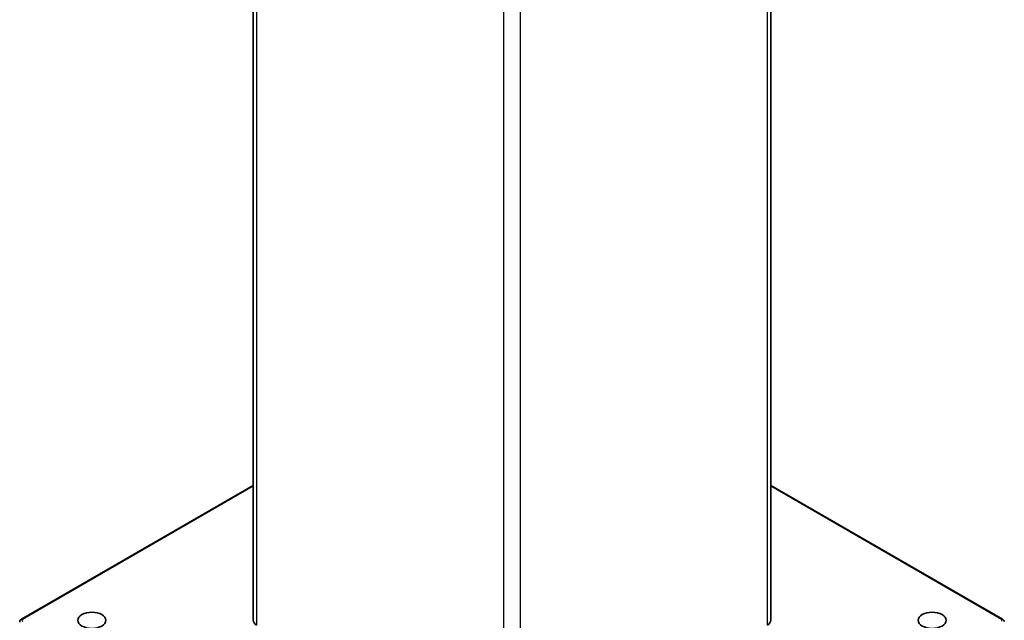
# Model space of a CAD drawing. Units: millimetres. Extents: x 20 to 203, y 5 to 287.
# Drawn here: x 119 to 153, y 46 to 67 of the extents above; entities that cross this region are included whole.
import ezdxf

# ---------------------------------------------------------------- set-up
doc = ezdxf.new("R2010")
doc.units = ezdxf.units.MM
doc.layers.add('Default', color=7, linetype='Continuous')
doc.layers.add('DV4_0', color=7, linetype='Continuous')

# ---------------------------------------------------------------- blocks, each defined once
blk = doc.blocks.new('SE3')
at = {"layer": 'DV4_0', "color": 7, "lineweight": 35}
for p, q in [((127.083, 111.015), (127.083, 46.022)), ((144.853, 46.022), (144.853, 94.276)), ((127.083, 50.652), (119.127, 46.059)), ((152.809, 46.059), (144.853, 50.652))]:
    blk.add_line(p, q, dxfattribs=at)
at = {"layer": 'DV4_0', "color": 7, "lineweight": 25}
for p, q in [((127.2, 110.852), (127.2, 45.859)), ((135.685, 40.96), (135.685, 105.953)), ((136.251, 105.953), (136.251, 40.96)), ((144.736, 45.859), (144.736, 94.496)), ((127.083, 50.625), (119.167, 46.055)), ((152.769, 46.055), (144.853, 50.625))]:
    blk.add_line(p, q, dxfattribs=at)
for centre, major_axis, start_param, end_param in [((119.167, 45.99), (0.04, -0.0693), 2.356194, 3.141932), ((119.224, 46.022), (0.08, 0), 2.356194, 3.926991), ((152.769, 45.99), (-0.04, -0.0693), 3.141737, 3.926991), ((152.712, 46.022), (-0.08, 0), 2.356194, 3.926991)]:
    blk.add_ellipse(centre, major_axis=major_axis, ratio=0.57735, start_param=start_param, end_param=end_param, dxfattribs=at)
at = {"layer": 'DV4_0', "color": 7, "lineweight": 35}
for centre in [(121.543, 46.022), (150.393, 46.022)]:
    blk.add_ellipse(centre, major_axis=(0.48, 0), ratio=0.57735, dxfattribs=at)
for centre, major_axis, start_param, end_param in [((127.483, 46.022), (0.4, 0), 3.141593, 3.926991), ((144.453, 46.022), (-0.4, 0), 2.356194, 3.141593)]:
    blk.add_ellipse(centre, major_axis=major_axis, ratio=0.57735, start_param=start_param, end_param=end_param, dxfattribs=at)
for points, knots in [([(119.127, 46.059), (119.11, 46.047), (119.086, 46.029), (119.065, 45.988), (119.065, 45.966), (119.065, 45.956)], [0, 0, 0, 0, 0.44763, 0.784278, 1, 1, 1, 1]), ([(152.87, 45.982), (152.868, 45.992), (152.858, 46.014), (152.837, 46.04), (152.818, 46.053), (152.809, 46.059)], [0.1980145, 0.1980145, 0.1980145, 0.1980145, 0.4383138, 0.7517866, 1, 1, 1, 1])]:
    blk.add_open_spline(points, degree=3, knots=knots, dxfattribs=at)

msp = doc.modelspace()

# ---------------------------------------------------------------- block references
at = {"layer": 'Default'}
msp.add_blockref('SE3', (0, 0), dxfattribs=at)

doc.saveas('drawing.dxf')
